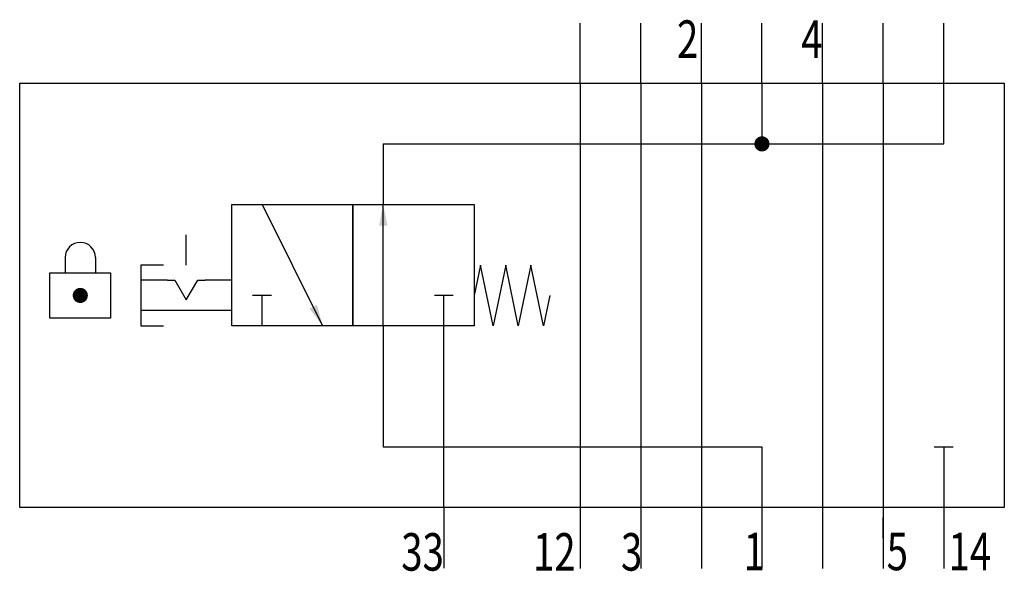
# Model space of a CAD drawing. Extents: x 0 to 65, y -0.2 to 36.2.
import ezdxf
from ezdxf.enums import TextEntityAlignment as Align

# ---------------------------------------------------------------- set-up
doc = ezdxf.new("R2010")
doc.units = 0
doc.layers.add('1', color=7, linetype='CONTINUOUS')

# ---------------------------------------------------------------- blocks, each defined once
blk = doc.blocks.new('LCBP1')
at = {"layer": '1'}
blk.add_line((0, -0.625), (0, 0.625), dxfattribs=at)
blk = doc.blocks.new('LCA1')
at = {"layer": '1', "color": 7}
blk.add_solid([(0, 0), (-1.4, -0.275), (-1.4, 0.275)], dxfattribs=at)
blk = doc.blocks.new('B214329_00995593')
at = {"layer": '1'}
for p, q in [((4.5, 14), (4.5, 18)), ((8.5, 14), (8.5, 18)), ((12.5, 14), (12.5, 18)), ((16.5, 14), (16.5, 18)), ((20.5, 14), (20.5, 18)), ((24.5, 14), (24.5, 18)), ((28.5, 14), (28.5, 18)), ((4.5, 14.028), (4.5, -13.972)), ((8.5, 14.028), (8.5, -13.972)), ((12.5, 14.028), (12.5, -13.972)), ((16.5, 14.028), (16.5, 10.028)), ((20.5, 14.028), (20.5, -13.972)), ((24.5, 14.028), (24.5, -13.972)), ((28.5, 10.028), (28.5, 14.028)), ((-8.5, 10.028), (-8.5, 6.028)), ((-8.5, 10.028), (28.5, 10.028)), ((-16.5, 6.028), (-12.5, -1.972)), ((-8.5, -1.972), (-8.5, 6.028)), ((-21.5, 2.028), (-21.5, 4.028)), ((-29.5, 2.528), (-29.5, 1.528)), ((-27.5, 2.528), (-27.5, 1.528)), ((-22.75, 1.028), (-24.5, 1.028)), ((-18.5, 1.028), (-20.25, 1.028)), ((-16.5, -1.972), (-16.5, 0.028)), ((-4.5, -1.972), (-4.5, 0.028)), ((-18.5, -0.972), (-24.5, -0.972)), ((-8.5, -1.972), (-8.5, -9.972)), ((-4.5, -13.972), (-4.5, -1.972)), ((-8.5, -9.972), (16.5, -9.972)), ((16.5, -9.972), (16.5, -13.972)), ((28.5, -9.972), (28.5, -13.972)), ((-4.5, -13.972), (-4.5, -17.972)), ((4.5, -14), (4.5, -18)), ((8.5, -14), (8.5, -18)), ((12.5, -14), (12.5, -18)), ((16.5, -14), (16.5, -18)), ((20.5, -14), (20.5, -18)), ((24.5, -14), (24.5, -18)), ((28.5, -14), (28.5, -18)), ((24.5, -16), (24.5, -14.628))]:
    blk.add_line(p, q, dxfattribs=at)
for points in [[(-32.5, 14.028), (32.5, 14.028), (32.5, -13.972), (-32.5, -13.972), (-32.5, 14.028)], [(-18.5, 6.028), (-10.5, 6.028), (-10.5, -1.972), (-18.5, -1.972), (-18.5, 6.028)], [(-10.5, 6.028), (-2.5, 6.028), (-2.5, -1.972), (-10.5, -1.972), (-10.5, 6.028)], [(-23, 2.028), (-24.5, 2.028), (-24.5, -1.972), (-23, -1.972)], [(2.5, 0.028), (2.083, -1.972), (1.25, 2.028), (0.417, -1.972), (-0.417, 2.028), (-1.25, -1.972), (-2.083, 2.028), (-2.5, 0.028)], [(-30.5, 1.528), (-26.5, 1.528), (-26.5, -1.472), (-30.5, -1.472), (-30.5, 1.528)], [(-22.75, 1.028), (-22.25, 1.028), (-21.5, -0.271), (-20.75, 1.028), (-20.25, 1.028)]]:
    blk.add_lwpolyline(points, dxfattribs=at)
at = {"layer": '1', "const_width": 0.5}
for points in [[(16.25, 10.028, 1), (16.75, 10.028, 1)], [(-28.75, 0.028, 1), (-28.25, 0.028, 1)]]:
    blk.add_lwpolyline(points, format="xyb", close=True, dxfattribs=at)
at = {"layer": '1'}
blk.add_arc((-28.5, 2.528), 1, 0, 180, dxfattribs=at)
for name, p, rotation in [('LCA1', (-8.5, 6.028), 90), ('LCBP1', (-16.5, 0.028), 90), ('LCBP1', (-4.5, 0.028), 90), ('LCA1', (-12.5, -1.972), -63.434948822922), ('LCBP1', (28.5, -9.972), -90)]:
    blk.add_blockref(name, p, dxfattribs=dict(at, rotation=rotation))
at = {"layer": '1', "width": 0.75}
for s, p in [('2', (12.3, 18.181)), ('4', (20.5, 18.181))]:
    blk.add_text(s, height=2.475, dxfattribs=at).set_placement(p, align=Align.TOP_RIGHT)
for s, p in [('33', (-4.5, -18.135)), ('12', (4.2, -18.135)), ('3', (8.6, -18.135))]:
    blk.add_text(s, height=2.475, dxfattribs=at).set_placement(p, align=Align.RIGHT)
blk.add_text('1', height=2.475, dxfattribs=at).set_placement((16.7, -16.872), align=Align.MIDDLE_RIGHT)
for s, p in [('5', (24.735, -18.107)), ('14', (28.817, -18.107))]:
    blk.add_text(s, height=2.475, dxfattribs=at).set_placement(p)

msp = doc.modelspace()

# ---------------------------------------------------------------- block references
at = {"layer": '1'}
msp.add_blockref('B214329_00995593', (32.5, 18), dxfattribs=at)

doc.saveas('drawing.dxf')
